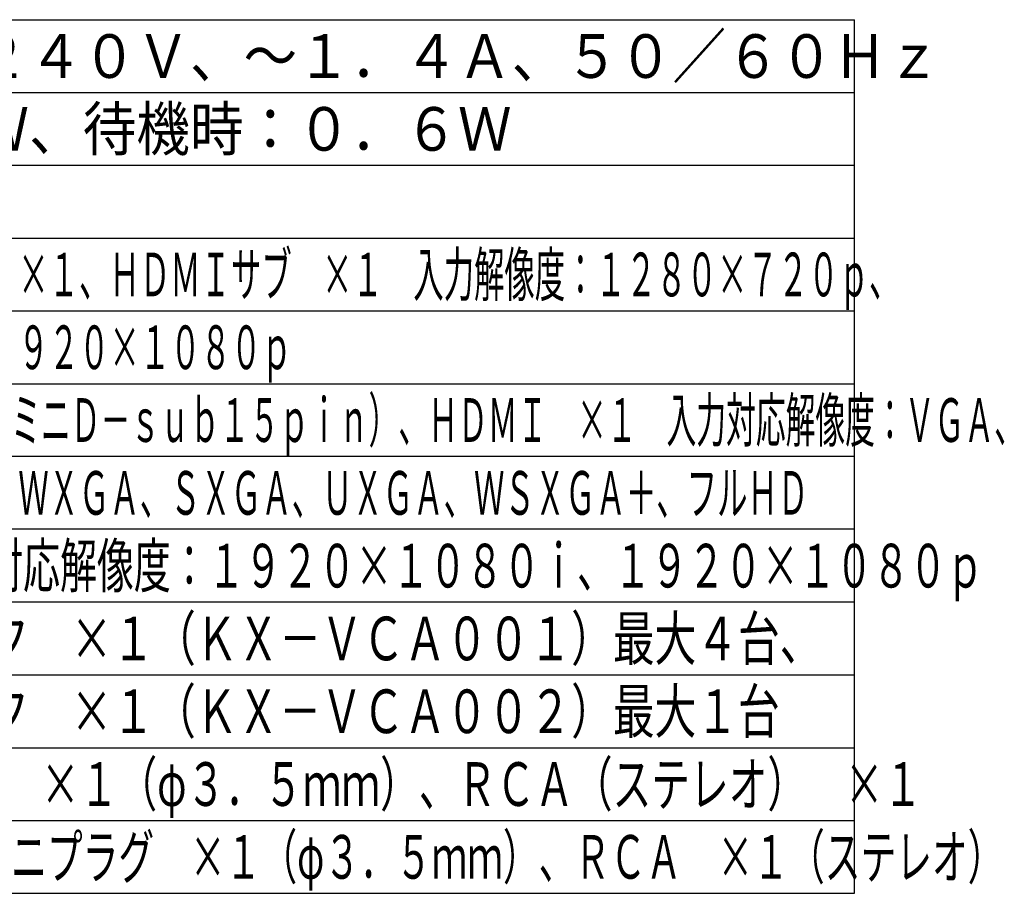
# Model space of a CAD drawing. Units: millimetres. Extents: x 2 to 137, y 131 to 245.
# Drawn here: x 70 to 137, y 131 to 191 of the extents above; entities that cross this region are included whole.
import ezdxf

# ---------------------------------------------------------------- set-up
doc = ezdxf.new("R2010")
doc.units = ezdxf.units.MM
doc.layers.add('MOJI1', color=2, linetype='Continuous')
doc.layers.add('WAKU', color=4, linetype='Continuous')
doc.styles.get("Standard").update_dxf_attribs({"font": 'monotxt.shx', "bigfont": 'bigfont.shx'})

msp = doc.modelspace()

# ---------------------------------------------------------------- linework, layer by layer
at = {"layer": 'WAKU'}
for p, q in [((2, 191), (127, 191)), ((127, 131), (127, 191)), ((2, 131), (127, 131))]:
    msp.add_line(p, q, dxfattribs=at)
at = {"layer": 'WAKU', "color": 1}
for p, q in [((2, 186), (127, 186)), ((2, 181), (127, 181)), ((2, 176), (127, 176)), ((2, 171), (127, 171)), ((2, 166), (127, 166)), ((127, 161), (2, 161)), ((127, 156), (2, 156)), ((127, 151), (2, 151)), ((2, 146), (127, 146)), ((2, 141), (127, 141)), ((2, 136), (127, 136))]:
    msp.add_line(p, q, dxfattribs=at)

# ---------------------------------------------------------------- texts
at = {"layer": 'MOJI1'}
for s, width, p in [('ＡＣ１００～２４０Ｖ、～１．４Ａ、５０／６０Ｈｚ', 0.9, (44.5, 187)), ('最大時：４３Ｗ、待機時：０．６Ｗ', 0.9, (44.5, 182)), ('カメラ：ＨＤＭＩメイン\u3000×１、ＨＤＭＩサブ\u3000×１\u3000入力解像度：１２８０×７２０ｐ、', 0.51, (44.5, 172)), ('１９２０×１０８０ｉ、１９２０×１０８０ｐ', 0.51, (44.5, 167)), ('パソコン：ＲＧＢ\u3000×１（ミニＤ－ｓｕｂ１５ｐｉｎ）、ＨＤＭＩ\u3000×１\u3000入力対応解像度：ＶＧＡ、', 0.5, (44.5, 162)), ('ＳＶＧＡ、ＸＧＡ、ＨＤ、ＷＸＧＡ、ＳＸＧＡ、ＵＸＧＡ、ＷＳＸＧＡ＋、フルＨＤ', 0.51, (44.5, 157)), ('ＨＤＭＩ×２\u3000出力対応解像度：１９２０×１０８０ｉ、１９２０×１０８０ｐ', 0.62, (44.5, 152)), ('専用デジタルマイク\u3000×１（ＫＸ－ＶＣＡ００１）最大４台、', 0.7, (44.5, 147)), ('専用アナログマイク\u3000×１（ＫＸ－ＶＣＡ００２）最大１台', 0.7, (44.5, 142)), ('ステレオミニプラグ\u3000×１（φ３．５ｍｍ）、ＲＣＡ（ステレオ）\u3000×１', 0.65, (44.5, 137)), ('ＨＤＭＩ、ステレオミニプラグ\u3000×１（φ３．５ｍｍ）、ＲＣＡ\u3000×１（ステレオ）', 0.6, (44.5, 132))]:
    msp.add_text(s, height=3, dxfattribs=dict(at, width=width)).set_placement(p)

doc.saveas('drawing.dxf')
